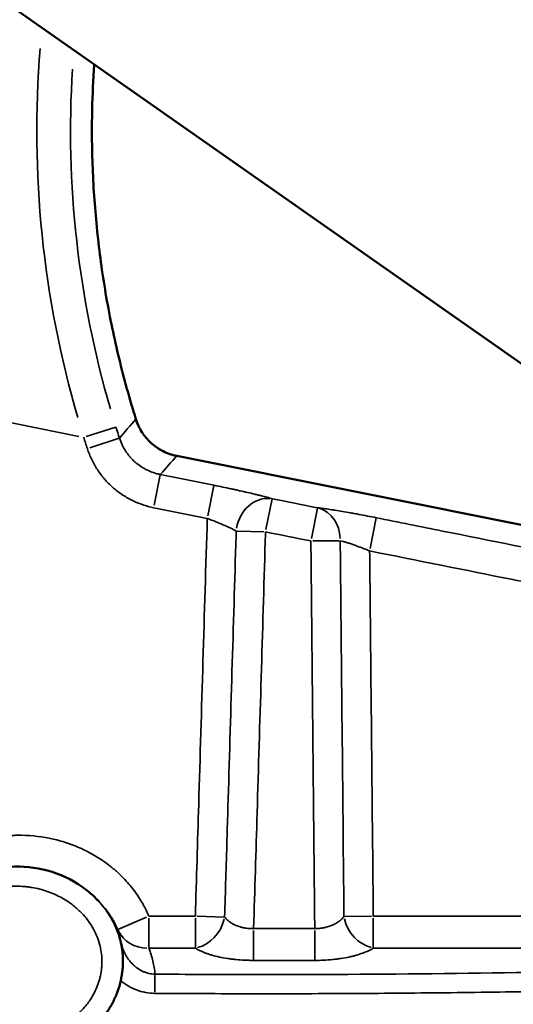
# Model space of a CAD drawing. Units: millimetres. Extents: x -239 to 23458, y 0 to 18841.
# Drawn here: x 20899 to 20972, y 15009 to 15154 of the extents above; entities that cross this region are included whole.
import ezdxf

# ---------------------------------------------------------------- set-up
doc = ezdxf.new("R2010")
doc.units = ezdxf.units.MM
doc.layers.add('MD_Visible', color=7, linetype='Continuous', lineweight=50)
doc.layers.add('MD_Visible Narrow', color=7, linetype='Continuous', lineweight=35)
doc.dimstyles.new('DİLARA 5', dxfattribs={"dimtxt": 250, "dimasz": 100, "dimexe": 0, "dimexo": 100, "dimgap": 50, "dimtad": 2, "dimdec": 0, "dimlfac": 0.1, "dimrnd": 5, "dimtxsty": 'Standard', "dimcen": 0, "dimse1": 1, "dimse2": 1, "dimclrd": 256, "dimadec": 0, "dimazin": 0, "dimtfac": 1, "dimtdec": 0, "dimtix": 1, "dimtmove": 0, "dimatfit": 3, "dimfxl": 1, "dimarcsym": 0})

# ---------------------------------------------------------------- blocks, each defined once
blk = doc.blocks.new('CustomObjectsInViewport6_0')
at = {"layer": 'MD_Visible', "extrusion": (0, 1, 0)}
for p, q in [((20001.54, 15783.52), (22392.88, 14109.08)), ((20922.4, 15089.52), (20983.42, 15077.31))]:
    blk.add_line(p, q, dxfattribs=at)
at = {"layer": 'MD_Visible'}
for points, knots in [([(20916.34, 15094.97), (20915.42, 15097.92), (20914.59, 15100.9), (20913.14, 15106.9), (20912.51, 15109.92), (20911.45, 15116), (20911.02, 15119.06), (20910.36, 15125.2), (20910.12, 15128.28), (20909.86, 15134.44), (20909.82, 15137.53), (20909.94, 15142.84), (20910.04, 15145.06), (20910.19, 15147.27)], [0, 0, 0, 0, 0.0625, 0.0625, 0.125, 0.125, 0.1875, 0.1875, 0.25, 0.25, 0.3125, 0.3125, 0.3574513, 0.3574513, 0.3574513, 0.3574513]), ([(20916.34, 15094.97), (20916.44, 15094.63), (20916.57, 15094.3), (20916.87, 15093.65), (20917.04, 15093.34), (20917.33, 15092.89), (20917.43, 15092.74), (20917.65, 15092.46), (20917.76, 15092.32), (20918.1, 15091.91), (20918.35, 15091.65), (20918.88, 15091.18), (20919.16, 15090.96), (20919.53, 15090.7), (20919.6, 15090.65), (20919.76, 15090.56), (20919.83, 15090.51), (20920.06, 15090.38), (20920.22, 15090.29), (20920.69, 15090.05), (20921.02, 15089.91), (20921.53, 15089.74), (20921.7, 15089.69), (20922.04, 15089.59), (20922.22, 15089.55), (20922.4, 15089.52)], [0, 0, 0, 0, 0.125, 0.125, 0.25, 0.25, 0.3125, 0.3125, 0.375, 0.375, 0.5, 0.5, 0.625, 0.625, 0.65625, 0.65625, 0.6875, 0.6875, 0.75, 0.75, 0.875, 0.875, 0.9375, 0.9375, 1, 1, 1, 1]), ([(20906.79, 15002.8), (20905.28, 15001.99), (20903.62, 15001.41), (20900.14, 15000.77), (20898.28, 15000.72), (20894.6, 15001.21), (20892.75, 15001.79), (20889.44, 15003.47), (20887.94, 15004.6), (20885.6, 15007.17), (20884.68, 15008.62), (20883.53, 15011.54), (20883.21, 15013.04), (20883.13, 15015.92), (20883.32, 15017.33), (20884.14, 15019.98), (20884.77, 15021.24), (20886.39, 15023.58), (20887.44, 15024.66), (20889.84, 15026.53), (20891.25, 15027.3), (20894.33, 15028.46), (20896.05, 15028.83), (20899.61, 15029.03), (20901.5, 15028.84), (20905.1, 15027.86), (20906.86, 15027.05), (20909.13, 15025.46), (20909.82, 15024.88), (20910.45, 15024.25)], [0, 0, 0, 0, 0.51532, 0.51532, 1.06191, 1.06191, 1.628501, 1.628501, 2.175205, 2.175205, 2.671779, 2.671779, 3.118477, 3.118477, 3.535277, 3.535277, 3.949383, 3.949383, 4.389922, 4.389922, 4.861821, 4.861821, 5.377777, 5.377777, 5.933677, 5.933677, 6.497008, 6.497008, 6.765393, 6.765393, 6.765393, 6.765393]), ([(20914.16, 15012.33), (20914.21, 15012.59), (20914.26, 15012.84), (20914.31, 15013.22), (20914.33, 15013.35), (20914.35, 15013.53), (20914.36, 15013.59), (20914.37, 15013.72), (20914.38, 15013.78), (20914.4, 15014.08), (20914.42, 15014.32), (20914.44, 15014.78), (20914.44, 15015.01), (20914.43, 15015.44), (20914.43, 15015.66), (20914.4, 15016.08), (20914.38, 15016.28), (20914.34, 15016.69), (20914.31, 15016.89), (20914.26, 15017.18), (20914.25, 15017.28), (20914.22, 15017.42), (20914.21, 15017.5), (20914.19, 15017.57), (20914.18, 15017.62), (20914.18, 15017.64), (20914.17, 15017.67)], [0, 0, 0, 0, 0.125, 0.125, 0.1875, 0.1875, 0.21875, 0.21875, 0.25, 0.25, 0.375, 0.375, 0.5, 0.5, 0.625, 0.625, 0.75, 0.75, 0.875, 0.875, 0.9375, 0.9375, 0.96875, 0.984375, 0.984375, 1, 1, 1, 1]), ([(20914.11, 15012.13), (20913.99, 15011.58), (20913.84, 15011.05), (20913.55, 15010.26), (20913.45, 15010.01), (20913.22, 15009.49), (20913.11, 15009.24), (20912.91, 15008.87), (20912.85, 15008.74), (20912.71, 15008.5), (20912.64, 15008.38), (20912.43, 15008.01), (20912.28, 15007.78), (20911.81, 15007.09), (20911.47, 15006.65), (20910.92, 15006.02), (20910.64, 15005.71), (20910.34, 15005.41), (20910.14, 15005.22), (20910.04, 15005.12), (20909.52, 15004.65), (20909.09, 15004.29), (20908.19, 15003.64), (20907.73, 15003.33), (20907, 15002.91), (20906.76, 15002.78), (20906.26, 15002.52), (20906, 15002.4), (20905.38, 15002.12), (20905, 15001.97), (20904.62, 15001.83)], [0, 0, 0, 0, 0.03125, 0.03125, 0.046875, 0.046875, 0.0625, 0.0625, 0.0703125, 0.0703125, 0.078125, 0.078125, 0.09375, 0.09375, 0.125, 0.125, 0.140625, 0.1484375, 0.1484375, 0.15625, 0.15625, 0.1875, 0.1875, 0.21875, 0.21875, 0.234375, 0.234375, 0.25, 0.25, 0.2726571, 0.2726571, 0.2726571, 0.2726571])]:
    blk.add_open_spline(points, degree=3, knots=knots, dxfattribs=at)
for points in [[(20910.45, 15024.24), (20910.57, 15024.12), (20910.69, 15024), (20910.81, 15023.88)], [(20914.11, 15012.13), (20914.13, 15012.2), (20914.14, 15012.26), (20914.16, 15012.33)]]:
    blk.add_open_spline(points, degree=3, dxfattribs=at)
at = {"layer": 'MD_Visible Narrow', "extrusion": (0, 1, 0)}
for p, q in [((20907.94, 15092.41), (20895.26, 15094.94)), ((20913.37, 15093.75), (20909, 15092.38)), ((20913.89, 15092.13), (20909.54, 15090.7)), ((20919.95, 15086.75), (20919.05, 15082.26)), ((20927.86, 15085.17), (20926.96, 15080.68)), ((20936.46, 15083.18), (20935.56, 15078.69)), ((20943.17, 15081.84), (20942.27, 15077.35)), ((20950.94, 15075.88), (20951.84, 15080.37)), ((20935.23, 15078.33), (20931.3, 15078.44)), ((20942.46, 15076.98), (20946.39, 15077.02)), ((20913.7, 15019.66), (20917.92, 15021.47)), ((20918.27, 15017.03), (20918.27, 15021.32)), ((20925.13, 15017.03), (20925.13, 15021.32)), ((20925.39, 15021.61), (20929.32, 15021.49)), ((20951.15, 15021.62), (20947.22, 15021.58)), ((20951.41, 15017.03), (20951.41, 15021.32)), ((20933.74, 15015.22), (20933.74, 15019.5)), ((20942.77, 15015.22), (20942.77, 15019.5))]:
    blk.add_line(p, q, dxfattribs=at)
at = {"layer": 'MD_Visible Narrow'}
blk.add_arc((21052.81, 15137.52), 151.1, 175.401, 196.2666, dxfattribs=at)
at = {"layer": 'MD_Visible Narrow', "extrusion": (3.62408e-16, 1.11728e-40, -1)}
blk.add_arc((-21052.81, 15137.52), 146.11, 343.6782, 3.5519, dxfattribs=at)
at = {"layer": 'MD_Visible Narrow', "extrusion": (3.62408e-16, 6.43908e-29, -1)}
blk.add_ellipse((20935.49, 15078.32), major_axis=(1.41, 4.8), ratio=0.858741, start_param=-1.706871, end_param=-0.186766, dxfattribs=at)
at = {"layer": 'MD_Visible Narrow'}
for centre, major_axis, ratio, start_param, end_param in [((20942.19, 15076.98), (0.53, 4.97), 0.864531, -1.401169, -0.172579), ((20925.13, 15021.62), (2.7, 4.21), 0.829422, 3.86921, 5.105916), ((20919.18, 15010.25), (0.02, 3), 0.01888, 0.410411, 1.513459)]:
    blk.add_ellipse(centre, major_axis=major_axis, ratio=ratio, start_param=start_param, end_param=end_param, dxfattribs=at)
at = {"layer": 'MD_Visible Narrow', "extrusion": (3.62408e-16, -1.06989e-29, -1)}
blk.add_ellipse((20951.41, 15021.62), major_axis=(-2.68, 4.22), ratio=0.827138, start_param=3.865394, end_param=5.117003, dxfattribs=at)
at = {"layer": 'MD_Visible Narrow', "extrusion": (3.62408e-16, 2.60324e-29, -1)}
blk.add_ellipse((20918.27, 15021.62), major_axis=(-4.67, -1.77), ratio=0.931867, start_param=5.111805, end_param=6.17971, dxfattribs=at)
at = {"layer": 'MD_Visible Narrow'}
for points in [[(20913.93, 15092.14), (20914.72, 15093.08), (20915.53, 15094.03), (20916.34, 15094.97)], [(20913.4, 15093.76), (20913.58, 15093.22), (20913.75, 15092.68), (20913.93, 15092.14)], [(20909.18, 15090.59), (20909, 15091.15), (20908.82, 15091.71), (20908.64, 15092.27)], [(20922.4, 15089.52), (20921.58, 15088.61), (20920.76, 15087.7), (20919.95, 15086.78)], [(20919.95, 15086.78), (20922.59, 15086.26), (20925.23, 15085.73), (20927.87, 15085.2)], [(20926.89, 15080.31), (20924.25, 15080.83), (20921.61, 15081.36), (20918.97, 15081.89)], [(20936.47, 15083.21), (20938.7, 15082.77), (20940.94, 15082.32), (20943.17, 15081.87)], [(20942.19, 15076.98), (20939.96, 15077.42), (20937.73, 15077.87), (20935.49, 15078.32)], [(20910.45, 15024.25), (20910.45, 15024.24), (20910.45, 15024.24), (20910.45, 15024.24)], [(20918.27, 15021.62), (20920.56, 15021.62), (20922.84, 15021.62), (20925.13, 15021.62)], [(20951.41, 15021.62), (20958.97, 15021.62), (20966.53, 15021.62), (20974.09, 15021.62)], [(20933.74, 15019.8), (20936.75, 15019.8), (20939.76, 15019.8), (20942.77, 15019.8)], [(20925.13, 15016.92), (20922.84, 15016.92), (20920.56, 15016.92), (20918.27, 15016.92)], [(20942.77, 15015.1), (20939.76, 15015.1), (20936.75, 15015.1), (20933.74, 15015.1)]]:
    blk.add_open_spline(points, degree=3, dxfattribs=at)
for points, knots in [([(20913.93, 15092.14), (20914.04, 15091.8), (20914.17, 15091.47), (20914.47, 15090.84), (20914.64, 15090.53), (20914.93, 15090.09), (20915.03, 15089.95), (20915.19, 15089.74), (20915.25, 15089.67), (20915.36, 15089.53), (20915.41, 15089.46), (20915.7, 15089.13), (20915.95, 15088.88), (20916.47, 15088.41), (20916.75, 15088.2), (20917.12, 15087.95), (20917.19, 15087.9), (20917.34, 15087.81), (20917.42, 15087.76), (20917.65, 15087.63), (20917.8, 15087.54), (20918.27, 15087.31), (20918.6, 15087.17), (20919.09, 15087), (20919.26, 15086.95), (20919.61, 15086.86), (20919.78, 15086.82), (20919.95, 15086.78)], [0, 0, 0, 0, 0.125, 0.125, 0.25, 0.25, 0.3125, 0.3125, 0.34375, 0.34375, 0.375, 0.375, 0.5, 0.5, 0.625, 0.625, 0.65625, 0.65625, 0.6875, 0.6875, 0.75, 0.75, 0.875, 0.875, 0.9375, 0.9375, 1, 1, 1, 1]), ([(20918.97, 15081.89), (20918.83, 15081.92), (20918.69, 15081.95), (20918.41, 15082.01), (20918.27, 15082.05), (20917.85, 15082.16), (20917.58, 15082.25), (20916.77, 15082.52), (20916.24, 15082.74), (20915.48, 15083.12), (20915.23, 15083.26), (20914.86, 15083.48), (20914.73, 15083.55), (20914.49, 15083.7), (20914.37, 15083.78), (20913.77, 15084.18), (20913.32, 15084.54), (20912.47, 15085.29), (20912.07, 15085.7), (20911.6, 15086.24), (20911.51, 15086.35), (20911.33, 15086.57), (20911.24, 15086.69), (20910.98, 15087.03), (20910.82, 15087.27), (20910.35, 15087.98), (20910.07, 15088.48), (20909.57, 15089.51), (20909.36, 15090.04), (20909.18, 15090.59)], [0, 0, 0, 0, 0.03125, 0.03125, 0.0625, 0.0625, 0.125, 0.125, 0.25, 0.25, 0.3125, 0.3125, 0.34375, 0.34375, 0.375, 0.375, 0.5, 0.5, 0.625, 0.625, 0.65625, 0.65625, 0.6875, 0.6875, 0.75, 0.75, 0.875, 0.875, 1, 1, 1, 1]), ([(20927.87, 15085.2), (20928.3, 15085.11), (20928.74, 15085.03), (20929.59, 15084.85), (20930.01, 15084.76), (20930.64, 15084.63), (20930.84, 15084.58), (20931.15, 15084.51), (20931.26, 15084.49), (20931.46, 15084.45), (20931.56, 15084.42), (20932.07, 15084.31), (20932.45, 15084.22), (20933.2, 15084.05), (20933.56, 15083.97), (20933.99, 15083.86), (20934.08, 15083.84), (20934.25, 15083.8), (20934.33, 15083.78), (20934.58, 15083.72), (20934.73, 15083.68), (20935.2, 15083.56), (20935.48, 15083.49), (20936.01, 15083.35), (20936.25, 15083.28), (20936.47, 15083.21)], [0, 0, 0, 0, 0.125, 0.125, 0.25, 0.25, 0.3125, 0.3125, 0.34375, 0.34375, 0.375, 0.375, 0.5, 0.5, 0.625, 0.625, 0.65625, 0.65625, 0.6875, 0.6875, 0.75, 0.75, 0.875, 0.875, 1, 1, 1, 1]), ([(20943.17, 15081.87), (20943.4, 15081.85), (20943.64, 15081.82), (20944.18, 15081.75), (20944.47, 15081.71), (20944.93, 15081.64), (20945.09, 15081.62), (20945.42, 15081.57), (20945.6, 15081.54), (20946.12, 15081.46), (20946.48, 15081.4), (20947.24, 15081.27), (20947.63, 15081.2), (20948.14, 15081.11), (20948.24, 15081.09), (20948.44, 15081.05), (20948.55, 15081.04), (20948.86, 15080.98), (20949.07, 15080.94), (20949.7, 15080.82), (20950.12, 15080.74), (20950.98, 15080.58), (20951.41, 15080.49), (20951.85, 15080.41)], [0, 0, 0, 0, 0.125, 0.125, 0.25, 0.25, 0.3125, 0.3125, 0.375, 0.375, 0.5, 0.5, 0.625, 0.625, 0.65625, 0.65625, 0.6875, 0.6875, 0.75, 0.75, 0.875, 0.875, 1, 1, 1, 1]), ([(20951.85, 15080.41), (20955.12, 15079.75), (20958.39, 15079.1), (20961.65, 15078.44), (20968.7, 15077.03), (20975.75, 15075.62), (20982.8, 15074.22)], [0, 0, 0, 0, 0.01, 0.01, 0.01, 0.03156416, 0.03156416, 0.03156416, 0.03156416]), ([(20925.13, 15021.62), (20925.29, 15027.12), (20925.46, 15032.61), (20925.62, 15038.11), (20926.04, 15052.18), (20926.46, 15066.24), (20926.89, 15080.31)], [0.00350261, 0.00350261, 0.00350261, 0.00350261, 0.02, 0.02, 0.02, 0.06221457, 0.06221457, 0.06221457, 0.06221457]), ([(20931.16, 15078.45), (20931.05, 15078.51), (20930.93, 15078.57), (20930.67, 15078.71), (20930.52, 15078.78), (20930.29, 15078.89), (20930.21, 15078.93), (20930.09, 15078.99), (20930.05, 15079.01), (20929.96, 15079.04), (20929.92, 15079.06), (20929.71, 15079.16), (20929.35, 15079.32), (20928.97, 15079.48), (20928.67, 15079.61), (20928.57, 15079.65), (20928.36, 15079.73), (20928.26, 15079.77), (20927.95, 15079.9), (20927.74, 15079.98), (20927.32, 15080.14), (20927.1, 15080.22), (20926.89, 15080.31)], [0, 0, 0, 0, 0.125, 0.125, 0.25, 0.25, 0.3125, 0.3125, 0.34375, 0.34375, 0.375, 0.375, 0.5, 0.625, 0.625, 0.6875, 0.6875, 0.75, 0.75, 0.875, 0.875, 1, 1, 1, 1]), ([(20931.16, 15078.45), (20931.16, 15078.2), (20931.15, 15077.96), (20931.14, 15077.71), (20930.74, 15064.38), (20930.34, 15051.06), (20929.94, 15037.73), (20929.89, 15036.12), (20929.84, 15034.51), (20929.8, 15032.9), (20929.68, 15029.1), (20929.57, 15025.29), (20929.45, 15021.49)], [0.00926438, 0.00926438, 0.00926438, 0.00926438, 0.01, 0.01, 0.01, 0.05, 0.05, 0.05, 0.05483286, 0.05483286, 0.05483286, 0.06624712, 0.06624712, 0.06624712, 0.06624712]), ([(20935.49, 15078.32), (20935.48, 15077.83), (20935.46, 15077.34), (20935.45, 15076.85), (20935.05, 15063.52), (20934.65, 15050.2), (20934.25, 15036.87), (20934.08, 15031.18), (20933.91, 15025.49), (20933.74, 15019.8)], [0.00853265, 0.00853265, 0.00853265, 0.00853265, 0.01, 0.01, 0.01, 0.05, 0.05, 0.05, 0.06707625, 0.06707625, 0.06707625, 0.06707625]), ([(20942.77, 15019.8), (20942.74, 15021.97), (20942.72, 15024.13), (20942.7, 15026.3), (20942.57, 15039.63), (20942.43, 15052.96), (20942.3, 15066.3), (20942.27, 15069.86), (20942.23, 15073.42), (20942.19, 15076.98)], [0.00350121, 0.00350121, 0.00350121, 0.00350121, 0.01, 0.01, 0.01, 0.05, 0.05, 0.05, 0.06068066, 0.06068066, 0.06068066, 0.06068066]), ([(20947.08, 15021.58), (20947.06, 15023.45), (20947.04, 15025.33), (20947.02, 15027.21), (20946.89, 15040.54), (20946.76, 15053.87), (20946.62, 15067.21), (20946.59, 15070.48), (20946.56, 15073.75), (20946.52, 15077.02)], [0.00436788, 0.00436788, 0.00436788, 0.00436788, 0.01, 0.01, 0.01, 0.05, 0.05, 0.05, 0.05981399, 0.05981399, 0.05981399, 0.05981399]), ([(20950.87, 15075.51), (20950.66, 15075.6), (20950.44, 15075.68), (20950.02, 15075.85), (20949.81, 15075.93), (20949.5, 15076.05), (20949.4, 15076.09), (20949.19, 15076.16), (20949.09, 15076.2), (20948.79, 15076.31), (20948.59, 15076.38), (20948.22, 15076.51), (20948.03, 15076.58), (20947.77, 15076.66), (20947.68, 15076.69), (20947.51, 15076.75), (20947.43, 15076.77), (20947.19, 15076.85), (20947.04, 15076.89), (20946.77, 15076.96), (20946.64, 15076.99), (20946.52, 15077.02)], [0, 0, 0, 0, 0.125, 0.125, 0.25, 0.25, 0.3125, 0.3125, 0.375, 0.375, 0.5, 0.5, 0.625, 0.625, 0.6875, 0.6875, 0.75, 0.75, 0.875, 0.875, 1, 1, 1, 1]), ([(20981.82, 15069.32), (20978.55, 15069.97), (20975.28, 15070.63), (20972.01, 15071.28), (20964.97, 15072.69), (20957.92, 15074.1), (20950.87, 15075.51)], [0, 0, 0, 0, 0.01, 0.01, 0.01, 0.03156416, 0.03156416, 0.03156416, 0.03156416]), ([(20950.87, 15075.51), (20950.91, 15071.62), (20950.95, 15067.73), (20950.99, 15063.84), (20951.13, 15049.77), (20951.27, 15035.69), (20951.41, 15021.62)], [0.00832983, 0.00832983, 0.00832983, 0.00832983, 0.02, 0.02, 0.02, 0.06222141, 0.06222141, 0.06222141, 0.06222141]), ([(20886.22, 15029.35), (20886.85, 15029.83), (20887.51, 15030.26), (20888.86, 15031.05), (20889.56, 15031.4), (20890.64, 15031.87), (20891, 15032.02), (20891.55, 15032.23), (20891.74, 15032.3), (20892.11, 15032.42), (20892.3, 15032.49), (20893.24, 15032.78), (20894, 15032.98), (20895.54, 15033.29), (20896.32, 15033.4), (20897.49, 15033.5), (20897.88, 15033.53), (20898.47, 15033.55), (20898.67, 15033.56), (20899.06, 15033.56), (20899.26, 15033.56), (20901.04, 15033.54), (20902.59, 15033.35), (20904.88, 15032.83), (20905.63, 15032.61), (20906.57, 15032.29), (20906.76, 15032.22), (20907.13, 15032.08), (20907.68, 15031.87), (20908.22, 15031.63), (20909.28, 15031.13), (20909.96, 15030.76), (20911.29, 15029.94), (20911.94, 15029.5), (20912.71, 15028.89), (20912.86, 15028.76), (20913.17, 15028.51), (20913.32, 15028.38), (20913.76, 15027.98), (20914.05, 15027.71), (20914.88, 15026.88), (20915.4, 15026.3), (20916.35, 15025.07), (20916.8, 15024.42), (20917.3, 15023.57), (20917.4, 15023.4), (20917.59, 15023.05), (20917.68, 15022.88), (20917.95, 15022.35), (20918.12, 15021.99), (20918.27, 15021.62)], [0, 0, 0, 0, 0.0625, 0.0625, 0.125, 0.125, 0.15625, 0.15625, 0.171875, 0.171875, 0.1875, 0.1875, 0.25, 0.25, 0.3125, 0.3125, 0.34375, 0.34375, 0.359375, 0.359375, 0.375, 0.375, 0.5, 0.5, 0.5625, 0.5625, 0.578125, 0.578125, 0.59375, 0.625, 0.625, 0.6875, 0.6875, 0.75, 0.75, 0.765625, 0.765625, 0.78125, 0.78125, 0.8125, 0.8125, 0.875, 0.875, 0.9375, 0.9375, 0.953125, 0.953125, 0.96875, 0.96875, 1, 1, 1, 1]), ([(20886, 15014.91), (20886, 15014.52), (20886.02, 15014.12), (20886.08, 15013.63), (20886.09, 15013.54), (20886.12, 15013.34), (20886.14, 15013.25), (20886.19, 15012.95), (20886.23, 15012.76), (20886.37, 15012.19), (20886.48, 15011.82), (20886.75, 15011.09), (20886.91, 15010.74), (20887.17, 15010.21), (20887.27, 15010.04), (20887.46, 15009.7), (20887.56, 15009.53), (20887.88, 15009.04), (20888.11, 15008.73), (20888.6, 15008.12), (20888.86, 15007.83), (20889.21, 15007.48), (20889.28, 15007.42), (20889.42, 15007.28), (20889.49, 15007.21), (20889.71, 15007.02), (20889.86, 15006.89), (20890.61, 15006.27), (20891.25, 15005.83), (20892.11, 15005.36), (20892.28, 15005.27), (20892.63, 15005.09), (20892.81, 15005.01), (20893.35, 15004.78), (20893.71, 15004.64), (20894.44, 15004.38), (20894.82, 15004.27), (20895.38, 15004.13), (20895.67, 15004.06), (20895.96, 15004.01), (20896.15, 15003.97), (20896.25, 15003.96), (20897.12, 15003.81), (20897.89, 15003.76), (20899.06, 15003.76), (20899.44, 15003.77), (20900.02, 15003.82), (20900.32, 15003.85), (20900.61, 15003.89), (20900.8, 15003.92), (20900.9, 15003.93), (20901.77, 15004.08), (20902.52, 15004.27), (20903.62, 15004.65), (20903.98, 15004.79), (20904.69, 15005.1), (20905.04, 15005.27), (20905.55, 15005.56), (20905.72, 15005.65), (20906.06, 15005.86), (20906.22, 15005.96), (20906.7, 15006.29), (20907.01, 15006.52), (20907.61, 15007.01), (20907.89, 15007.27), (20908.44, 15007.82), (20908.71, 15008.11), (20909.02, 15008.49), (20909.08, 15008.57), (20909.2, 15008.72), (20909.38, 15008.95), (20909.54, 15009.19), (20909.86, 15009.68), (20910.05, 15010.02), (20910.4, 15010.71), (20910.56, 15011.06), (20910.77, 15011.61), (20910.83, 15011.79), (20910.92, 15012.07), (20910.95, 15012.17), (20911, 15012.36), (20911.02, 15012.45), (20911.14, 15012.93), (20911.21, 15013.32), (20911.28, 15013.9), (20911.3, 15014.1), (20911.33, 15014.49), (20911.33, 15014.69), (20911.33, 15015.66), (20911.25, 15016.43), (20911.04, 15017.29), (20911.01, 15017.39), (20910.96, 15017.58), (20910.88, 15017.86), (20910.79, 15018.14), (20910.58, 15018.69), (20910.43, 15019.05), (20910.17, 15019.57), (20910.07, 15019.74), (20909.88, 15020.08), (20909.78, 15020.25), (20909.46, 15020.74), (20909.23, 15021.06), (20908.73, 15021.66), (20908.47, 15021.95), (20908.06, 15022.37), (20907.92, 15022.5), (20907.63, 15022.76), (20907.48, 15022.89), (20906.73, 15023.52), (20906.08, 15023.96), (20905.06, 15024.52), (20904.71, 15024.69), (20904.17, 15024.93), (20903.99, 15025.01), (20903.63, 15025.15), (20903.44, 15025.22), (20902.52, 15025.54), (20901.77, 15025.73), (20900.81, 15025.89), (20900.52, 15025.93), (20900.23, 15025.96), (20900.03, 15025.98), (20899.94, 15025.99), (20899.45, 15026.03), (20899.06, 15026.05), (20897.89, 15026.05), (20897.12, 15025.99), (20895.96, 15025.8), (20895.58, 15025.73), (20894.82, 15025.54), (20894.44, 15025.42), (20893.71, 15025.17), (20893.35, 15025.03), (20892.64, 15024.72), (20892.29, 15024.55), (20891.61, 15024.18), (20891.27, 15023.98), (20890.87, 15023.7), (20890.79, 15023.64), (20890.63, 15023.53), (20890.39, 15023.36), (20890.16, 15023.18), (20889.71, 15022.8), (20889.42, 15022.54), (20888.87, 15022), (20888.61, 15021.71), (20888.12, 15021.11), (20887.89, 15020.79), (20887.62, 15020.38), (20887.57, 15020.29), (20887.47, 15020.12), (20887.32, 15019.87), (20887.18, 15019.61), (20886.91, 15019.09), (20886.76, 15018.74), (20886.49, 15018.01), (20886.37, 15017.64), (20886.26, 15017.16), (20886.23, 15017.06), (20886.19, 15016.87), (20886.17, 15016.77), (20886.12, 15016.48), (20886.06, 15016.09), (20886.03, 15015.7), (20886.01, 15015.4), (20886, 15015.26), (20886, 15015.11), (20886, 15015.01), (20886, 15014.96), (20886, 15014.91)], [0, 0, 0, 0, 0.015625, 0.015625, 0.019531, 0.019531, 0.023437, 0.023437, 0.03125, 0.03125, 0.046875, 0.046875, 0.0625, 0.0625, 0.070312, 0.070312, 0.078125, 0.078125, 0.09375, 0.09375, 0.109375, 0.109375, 0.113281, 0.113281, 0.117187, 0.117187, 0.125, 0.125, 0.15625, 0.15625, 0.164062, 0.164062, 0.171875, 0.171875, 0.1875, 0.1875, 0.203125, 0.203125, 0.210937, 0.214844, 0.214844, 0.21875, 0.21875, 0.25, 0.25, 0.265625, 0.265625, 0.273437, 0.277344, 0.277344, 0.28125, 0.28125, 0.3125, 0.3125, 0.328125, 0.328125, 0.34375, 0.34375, 0.351562, 0.351562, 0.359375, 0.359375, 0.375, 0.375, 0.390625, 0.390625, 0.40625, 0.40625, 0.410156, 0.410156, 0.414062, 0.421875, 0.421875, 0.4375, 0.4375, 0.453125, 0.453125, 0.460937, 0.460937, 0.464844, 0.464844, 0.46875, 0.46875, 0.484375, 0.484375, 0.492187, 0.492187, 0.5, 0.5, 0.53125, 0.53125, 0.535156, 0.535156, 0.539062, 0.546875, 0.546875, 0.5625, 0.5625, 0.570312, 0.570312, 0.578125, 0.578125, 0.59375, 0.59375, 0.609375, 0.609375, 0.617187, 0.617187, 0.625, 0.625, 0.65625, 0.65625, 0.671875, 0.671875, 0.679687, 0.679687, 0.6875, 0.6875, 0.71875, 0.71875, 0.726562, 0.730469, 0.730469, 0.734375, 0.734375, 0.75, 0.75, 0.78125, 0.78125, 0.796875, 0.796875, 0.8125, 0.8125, 0.828125, 0.828125, 0.84375, 0.84375, 0.859375, 0.859375, 0.863281, 0.863281, 0.867187, 0.875, 0.875, 0.890625, 0.890625, 0.90625, 0.90625, 0.921875, 0.921875, 0.925781, 0.925781, 0.929687, 0.9375, 0.9375, 0.953125, 0.953125, 0.96875, 0.96875, 0.972656, 0.972656, 0.976562, 0.976562, 0.984375, 0.992187, 0.992187, 0.996094, 0.998047, 0.998047, 1, 1, 1, 1]), ([(20910.45, 15024.24), (20910.59, 15024.1), (20911.01, 15023.66), (20911.41, 15023.19), (20911.78, 15022.7), (20911.97, 15022.45), (20912.14, 15022.19), (20912.26, 15022.02), (20912.31, 15021.93), (20912.59, 15021.49), (20912.79, 15021.13), (20913.17, 15020.4), (20913.34, 15020.02), (20913.65, 15019.26), (20913.78, 15018.87), (20913.93, 15018.37), (20913.96, 15018.27), (20914.01, 15018.07), (20914.04, 15017.97), (20914.11, 15017.66), (20914.15, 15017.46), (20914.35, 15016.45), (20914.42, 15015.63), (20914.41, 15014.6), (20914.4, 15014.29), (20914.38, 15013.97), (20914.37, 15013.77), (20914.36, 15013.66), (20914.3, 15013.15), (20914.24, 15012.73), (20914.16, 15012.33)], [0.6724928, 0.6724928, 0.6724928, 0.6724928, 0.6875, 0.71875, 0.71875, 0.734375, 0.7421875, 0.7421875, 0.75, 0.75, 0.78125, 0.78125, 0.8125, 0.8125, 0.84375, 0.84375, 0.8515625, 0.8515625, 0.859375, 0.859375, 0.875, 0.875, 0.9375, 0.9375, 0.953125, 0.9609375, 0.9609375, 0.96875, 0.96875, 1, 1, 1, 1]), ([(20913.68, 15019.65), (20913.56, 15019.93), (20913.43, 15020.21), (20913.22, 15020.61), (20913.15, 15020.74), (20913.01, 15021.01), (20912.93, 15021.14), (20912.55, 15021.78), (20912.21, 15022.27), (20911.51, 15023.13), (20911.17, 15023.52), (20910.81, 15023.88)], [0, 0, 0, 0, 0.03125, 0.03125, 0.046875, 0.046875, 0.0625, 0.0625, 0.125, 0.125, 0.1791632, 0.1791632, 0.1791632, 0.1791632]), ([(20929.45, 15021.49), (20929.55, 15021.37), (20929.66, 15021.25), (20929.89, 15021.02), (20930.02, 15020.91), (20930.23, 15020.75), (20930.31, 15020.7), (20930.46, 15020.6), (20930.54, 15020.56), (20930.79, 15020.42), (20930.96, 15020.33), (20931.33, 15020.18), (20931.52, 15020.11), (20931.78, 15020.03), (20931.83, 15020.02), (20931.93, 15019.99), (20931.99, 15019.98), (20932.15, 15019.94), (20932.26, 15019.92), (20932.58, 15019.86), (20932.81, 15019.83), (20933.15, 15019.81), (20933.27, 15019.8), (20933.5, 15019.8), (20933.62, 15019.8), (20933.74, 15019.8)], [0, 0, 0, 0, 0.125, 0.125, 0.25, 0.25, 0.3125, 0.3125, 0.375, 0.375, 0.5, 0.5, 0.625, 0.625, 0.65625, 0.65625, 0.6875, 0.6875, 0.75, 0.75, 0.875, 0.875, 0.9375, 0.9375, 1, 1, 1, 1]), ([(20942.77, 15019.8), (20943, 15019.8), (20943.23, 15019.81), (20943.69, 15019.85), (20943.91, 15019.88), (20944.19, 15019.94), (20944.25, 15019.95), (20944.35, 15019.97), (20944.41, 15019.99), (20944.57, 15020.03), (20944.67, 15020.06), (20944.98, 15020.15), (20945.18, 15020.22), (20945.45, 15020.35), (20945.55, 15020.39), (20945.72, 15020.48), (20945.81, 15020.52), (20946.06, 15020.67), (20946.21, 15020.77), (20946.5, 15020.98), (20946.63, 15021.1), (20946.81, 15021.27), (20946.87, 15021.33), (20946.98, 15021.45), (20947.03, 15021.51), (20947.08, 15021.58)], [0, 0, 0, 0, 0.125, 0.125, 0.25, 0.25, 0.28125, 0.28125, 0.3125, 0.3125, 0.375, 0.375, 0.5, 0.5, 0.5625, 0.5625, 0.625, 0.625, 0.75, 0.75, 0.875, 0.875, 0.9375, 0.9375, 1, 1, 1, 1]), ([(20914.17, 15017.67), (20914.12, 15018), (20914.06, 15018.33), (20913.9, 15018.99), (20913.8, 15019.32), (20913.68, 15019.65)], [0, 0, 0, 0, 0.5, 0.5, 1, 1, 1, 1]), ([(20914.17, 15017.67), (20914.21, 15017.52), (20914.24, 15017.37), (20914.33, 15017.08), (20914.38, 15016.94), (20914.54, 15016.51), (20914.66, 15016.24), (20914.87, 15015.84), (20914.95, 15015.71), (20915.07, 15015.51), (20915.11, 15015.45), (20915.2, 15015.32), (20915.25, 15015.26), (20915.47, 15014.96), (20915.67, 15014.73), (20915.99, 15014.41), (20916.11, 15014.31), (20916.28, 15014.16), (20916.34, 15014.12), (20916.47, 15014.02), (20916.53, 15013.98), (20916.84, 15013.76), (20917.11, 15013.61), (20917.53, 15013.42), (20917.67, 15013.36), (20917.89, 15013.29), (20917.96, 15013.27), (20918.11, 15013.22), (20918.18, 15013.2), (20918.56, 15013.12), (20918.87, 15013.08), (20919.18, 15013.07)], [0, 0, 0, 0, 0.0625, 0.0625, 0.125, 0.125, 0.25, 0.25, 0.3125, 0.3125, 0.34375, 0.34375, 0.375, 0.375, 0.5, 0.5, 0.5625, 0.5625, 0.59375, 0.59375, 0.625, 0.625, 0.75, 0.75, 0.8125, 0.8125, 0.84375, 0.84375, 0.875, 0.875, 1, 1, 1, 1]), ([(20918.27, 15016.92), (20918.39, 15016.6), (20918.5, 15016.28), (20918.7, 15015.64), (20918.79, 15015.32), (20919.01, 15014.36), (20919.12, 15013.72), (20919.18, 15013.07)], [0, 0, 0, 0, 0.25, 0.25, 0.5, 0.5, 1, 1, 1, 1]), ([(20933.74, 15015.1), (20933.62, 15015.1), (20933.51, 15015.1), (20933.29, 15015.11), (20933.18, 15015.11), (20932.84, 15015.12), (20932.62, 15015.12), (20931.97, 15015.16), (20931.53, 15015.19), (20930.9, 15015.25), (20930.69, 15015.27), (20930.38, 15015.31), (20930.27, 15015.33), (20930.06, 15015.36), (20929.96, 15015.37), (20929.45, 15015.45), (20929.06, 15015.52), (20928.32, 15015.68), (20927.96, 15015.77), (20927.53, 15015.89), (20927.45, 15015.92), (20927.28, 15015.97), (20927.2, 15015.99), (20926.96, 15016.07), (20926.8, 15016.13), (20926.35, 15016.29), (20926.08, 15016.41), (20925.57, 15016.66), (20925.34, 15016.79), (20925.13, 15016.92)], [0, 0, 0, 0, 0.03125, 0.03125, 0.0625, 0.0625, 0.125, 0.125, 0.25, 0.25, 0.3125, 0.3125, 0.34375, 0.34375, 0.375, 0.375, 0.5, 0.5, 0.625, 0.625, 0.65625, 0.65625, 0.6875, 0.6875, 0.75, 0.75, 0.875, 0.875, 1, 1, 1, 1]), ([(20951.41, 15016.92), (20951.3, 15016.85), (20951.19, 15016.79), (20950.95, 15016.66), (20950.83, 15016.59), (20950.44, 15016.41), (20950.16, 15016.29), (20949.56, 15016.07), (20949.24, 15015.97), (20948.81, 15015.84), (20948.72, 15015.82), (20948.55, 15015.77), (20948.46, 15015.75), (20948.19, 15015.68), (20948, 15015.64), (20947.44, 15015.52), (20947.05, 15015.45), (20946.44, 15015.36), (20946.24, 15015.33), (20945.92, 15015.29), (20945.82, 15015.28), (20945.6, 15015.25), (20945.5, 15015.24), (20944.96, 15015.19), (20944.53, 15015.16), (20943.66, 15015.11), (20943.21, 15015.1), (20942.77, 15015.1)], [0, 0, 0, 0, 0.0625, 0.0625, 0.125, 0.125, 0.25, 0.25, 0.375, 0.375, 0.40625, 0.40625, 0.4375, 0.4375, 0.5, 0.5, 0.625, 0.625, 0.6875, 0.6875, 0.71875, 0.71875, 0.75, 0.75, 0.875, 0.875, 1, 1, 1, 1]), ([(20974.09, 15016.92), (20970.76, 15016.92), (20967.43, 15016.92), (20964.09, 15016.92), (20959.86, 15016.92), (20955.64, 15016.92), (20951.41, 15016.92)], [0, 0, 0, 0, 0.01, 0.01, 0.01, 0.02268479, 0.02268479, 0.02268479, 0.02268479]), ([(20919.13, 15010.24), (20918.67, 15010.24), (20918.21, 15010.29), (20917.65, 15010.4), (20917.54, 15010.42), (20917.32, 15010.47), (20917.21, 15010.5), (20916.88, 15010.6), (20916.66, 15010.67), (20916.03, 15010.91), (20915.62, 15011.1), (20915.13, 15011.39), (20915.04, 15011.45), (20914.85, 15011.58), (20914.75, 15011.64), (20914.47, 15011.84), (20914.29, 15011.98), (20914.11, 15012.13)], [0, 0, 0, 0, 0.25, 0.25, 0.3125, 0.3125, 0.375, 0.375, 0.5, 0.5, 0.75, 0.75, 0.8125, 0.8125, 0.875, 0.875, 1, 1, 1, 1]), ([(20919.18, 15013.07), (20923.93, 15013.04), (20928.68, 15013.02), (20938.18, 15013.01), (20942.92, 15013.02), (20957.16, 15013.09), (20966.65, 15013.2), (20976.14, 15013.36)], [0, 0, 0, 0, 0.25, 0.25, 0.5, 0.5, 1, 1, 1, 1]), ([(20976.28, 15010.53), (20971.52, 15010.45), (20966.76, 15010.38), (20957.24, 15010.28), (20952.47, 15010.24), (20942.95, 15010.19), (20938.18, 15010.18), (20928.65, 15010.19), (20923.89, 15010.21), (20919.13, 15010.24)], [0, 0, 0, 0, 0.25, 0.25, 0.5, 0.5, 0.75, 0.75, 1, 1, 1, 1])]:
    blk.add_open_spline(points, degree=3, knots=knots, dxfattribs=at)
blk = doc.blocks.new('*D7')
at = {"lineweight": -2, "transparency": 16777216}
blk.add_line((15389.2, 18415.5), (23358.15, 18415.5), dxfattribs=at)
at = {"transparency": 16777216}
for points in [[(15389.2, 18432.17), (15389.2, 18398.84), (15289.2, 18415.5)], [(23358.15, 18432.17), (23358.15, 18398.84), (23458.15, 18415.5)]]:
    blk.add_solid(points, dxfattribs=at)
at = {"layer": 'Defpoints', "color": 0, "transparency": 16777216}
for p in [(23458.15, 18415.5), (15289.2, 14007.1), (23458.15, 14005.61)]:
    blk.add_point(p, dxfattribs=at)
at = {"color": 0, "transparency": 16777216, "insert": (19373.67, 18590.5), "char_height": 250, "attachment_point": 5}
blk.add_mtext('815', dxfattribs=at)

msp = doc.modelspace()

# ---------------------------------------------------------------- block references
msp.add_blockref('CustomObjectsInViewport6_0', (0, 0))

# ---------------------------------------------------------------- dimensions: what is measured, and where the dimension line sits
dim = msp.add_linear_dim(base=(23458.15, 18415.5), p1=(15289.2, 14007.1), p2=(23458.15, 14005.61), dimstyle='DİLARA 5')
dim.commit()
dim.dimension.update_dxf_attribs({"geometry": '*D7', "text_midpoint": (19373.67, 18590.5)})

doc.saveas('drawing.dxf')
